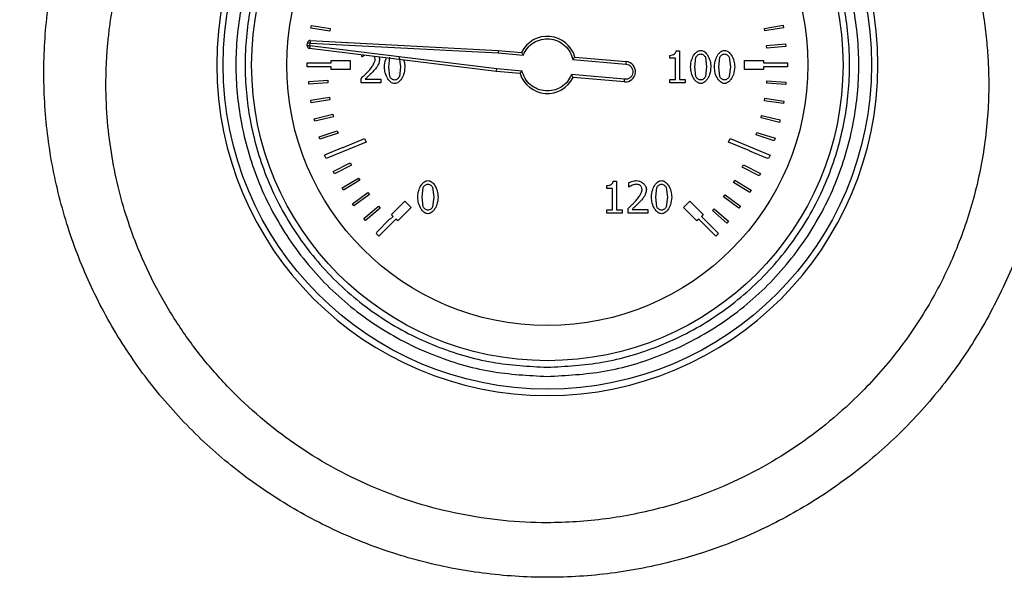
# Model space of a CAD drawing. Units: millimetres. Extents: x 6 to 413, y 7 to 291.
# Drawn here: x 86 to 95, y 208 to 213 of the extents above; entities that cross this region are included whole.
import ezdxf

# ---------------------------------------------------------------- set-up
doc = ezdxf.new("R2010")
doc.units = ezdxf.units.MM
doc.styles.add('SLDTEXTSTYLE2', font='TXT', dxfattribs={"width": 0.75})
doc.styles.add('SLDTEXTSTYLE3', font='TXT', dxfattribs={"width": 0.6875})
doc.dimstyles.new('SLDDIMSTYLE2', dxfattribs={"dimtxt": 3.5, "dimasz": 3.302, "dimexe": 0, "dimexo": 0.0625, "dimgap": 0.875, "dimtad": 1, "dimdec": 6, "dimlfac": 9, "dimrnd": 1e-09, "dimzin": 12, "dimdsep": 46, "dimtxsty": 'SLDTEXTSTYLE2', "dimsah": 1, "dimcen": 0.09, "dimadec": 0, "dimazin": 3, "dimtfac": 1, "dimtdec": 0, "dimtmove": 0, "dimatfit": 0, "dimfxl": 0, "dimfrac": 2, "dimtolj": 1, "dimtzin": 12, "dimarcsym": 0})

# ---------------------------------------------------------------- blocks, each defined once
blk = doc.blocks.new('_D_10')
at = {"color": 7, "linetype": 'Continuous', "lineweight": 0}
for p, q in [((88.6244, 221.7522), (88.6244, 224.5635)), ((92.9524, 221.7522), (92.9524, 224.5635)), ((88.6244, 223.5635), (58.4018, 223.5635)), ((92.9524, 223.5635), (88.6244, 223.5635)), ((92.9524, 223.5635), (99.3024, 223.5635))]:
    blk.add_line(p, q, dxfattribs=at)
at = {"color": 7, "linetype": 'Continuous', "lineweight": 18}
for points in [[(88.6244, 223.5635), (85.3224, 224.0715), (85.3224, 223.0555)], [(92.9524, 223.5635), (96.2544, 223.0555), (96.2544, 224.0715)]]:
    blk.add_solid(points, dxfattribs=at)
at = {"color": 7, "linetype": 'Continuous', "lineweight": 18, "insert": (58.4018, 228.0752), "char_height": 3.5, "attachment_point": 1, "style": 'SLDTEXTSTYLE3'}
blk.add_mtext('G 1 1/2"', dxfattribs=at)

msp = doc.modelspace()

# ---------------------------------------------------------------- linework, layer by layer
at = {"color": 7, "linetype": 'Continuous', "lineweight": 25}
for p, q in [((88.72235417, 213.12689399), (88.72578358, 213.14885)), ((88.88702424, 213.10117344), (88.72235417, 213.12689399)), ((88.72578358, 213.14885), (88.89045365, 213.12312945)), ((88.89045365, 213.12312945), (88.88702424, 213.10117344)), ((92.68606374, 213.12417363), (92.85044957, 213.15165229)), ((92.68972756, 213.10225552), (92.68606374, 213.12417363)), ((92.85411339, 213.12973418), (92.68972756, 213.10225552)), ((92.85044957, 213.15165229), (92.85411339, 213.12973418)), ((88.7158734, 213.01882861), (90.35984013, 212.93267197)), ((88.69032345, 212.97189417), (88.69040802, 212.97383097)), ((88.69040802, 212.97383097), (88.69257272, 212.99857364)), ((90.3437896, 212.7492135), (88.70983747, 212.94983759)), ((88.71254568, 212.97189417), (88.71471038, 212.99663684)), ((90.34611281, 212.77131735), (88.71254568, 212.97189417)), ((88.71471038, 212.99663684), (90.35828975, 212.9105005)), ((90.35984013, 212.93267197), (90.56355036, 212.91484963)), ((92.70518085, 212.97464413), (92.8712133, 212.98917009)), ((92.70711764, 212.95250647), (92.70518085, 212.97464413)), ((92.87315009, 212.96703243), (92.70711764, 212.95250647)), ((92.8712133, 212.98917009), (92.87315009, 212.96703243)), ((88.89951435, 212.8444628), (89.06618101, 212.8444628)), ((88.89951435, 212.82224058), (88.89951435, 212.8444628)), ((89.06618101, 212.8444628), (89.06618101, 212.76668502)), ((89.16707596, 212.87578416), (89.16707596, 212.89369576)), ((89.16910189, 212.87578416), (89.16707596, 212.87578416)), ((89.40275938, 212.78709336), (89.41243883, 212.87173229)), ((89.49460162, 212.8721825), (89.50473128, 212.78731846)), ((90.35828975, 212.9105005), (90.57738604, 212.89133206)), ((91.0111881, 212.85300408), (91.47544818, 212.81238659)), ((91.02892504, 212.87375941), (91.47738498, 212.83452425)), ((91.85828746, 212.86317836), (91.85828746, 212.88861506)), ((91.90871066, 212.86317836), (91.85828746, 212.86317836)), ((91.90871066, 212.67701772), (91.90871066, 212.86317836)), ((91.91568887, 212.92733287), (91.94450212, 212.92733287)), ((91.94450212, 212.92733287), (91.94450212, 212.67701772)), ((92.07798852, 212.78731846), (92.08766798, 212.8719574)), ((92.16983077, 212.8724076), (92.17996043, 212.78754357)), ((92.28643441, 212.78731846), (92.29611386, 212.8719574)), ((92.37827666, 212.8724076), (92.38840632, 212.78754357)), ((92.51062546, 212.8444628), (92.67729212, 212.8444628)), ((92.51062546, 212.76668502), (92.51062546, 212.8444628)), ((92.67729212, 212.8444628), (92.67729212, 212.82224058)), ((88.68840324, 212.82224058), (88.69748443, 212.82224058)), ((88.68840324, 212.78890724), (88.68840324, 212.82224058)), ((88.89951435, 212.78890724), (88.68840324, 212.78890724)), ((88.69748402, 212.82270366), (88.86415001, 212.82300048)), ((88.69748443, 212.82224058), (88.69748402, 212.82270366)), ((88.86415001, 212.82300048), (88.86415137, 212.82224058)), ((88.86415137, 212.82224058), (88.89951435, 212.82224058)), ((88.89951435, 212.76668502), (88.89951435, 212.78890724)), ((89.06618101, 212.76668502), (88.89951435, 212.76668502)), ((89.41221372, 212.70335484), (89.40275938, 212.78709336)), ((89.50473128, 212.78731846), (89.49482673, 212.70267953)), ((90.56701771, 212.75199068), (90.34611281, 212.77131735)), ((91.47738498, 212.83452425), (91.47544818, 212.81238659)), ((92.08744287, 212.70357994), (92.07798852, 212.78731846)), ((92.17996043, 212.78754357), (92.17005587, 212.70290463)), ((92.29588876, 212.70357994), (92.28643441, 212.78731846)), ((92.38840632, 212.78754357), (92.37850176, 212.70290463)), ((92.67729212, 212.76668502), (92.51062546, 212.76668502)), ((92.67729212, 212.82224058), (92.87528909, 212.82224058)), ((92.67729212, 212.78890724), (92.67729212, 212.76668502)), ((92.88840324, 212.78890724), (92.67729212, 212.78890724)), ((92.87528909, 212.82224058), (92.87922313, 212.82226942)), ((92.87922344, 212.8222406), (92.88840324, 212.82224059)), ((92.88840324, 212.82224059), (92.88840324, 212.78890724)), ((88.70255909, 212.65897067), (88.86869081, 212.67231348)), ((88.86869081, 212.67231348), (88.87046985, 212.65016259)), ((89.16122327, 212.64842957), (89.16122327, 212.68782269)), ((89.19611432, 212.68061938), (89.33252707, 212.68061938)), ((89.33252707, 212.68061938), (89.33252707, 212.64842957)), ((90.5497235, 212.73119662), (90.3437896, 212.7492135)), ((91.46382742, 212.67956063), (90.99956733, 212.72017812)), ((91.46189062, 212.65742297), (91.01343068, 212.69665813)), ((91.46189062, 212.65742297), (91.46382742, 212.67956063)), ((91.85828746, 212.67701772), (91.90871066, 212.67701772)), ((91.85828746, 212.64865468), (91.85828746, 212.67701772)), ((91.94450212, 212.67701772), (91.9937998, 212.67701772)), ((91.9937998, 212.67701772), (91.9937998, 212.64865468)), ((88.70433813, 212.63681977), (88.70255909, 212.65897067)), ((88.87046985, 212.65016259), (88.70433813, 212.63681977)), ((89.33252707, 212.64842957), (89.16122327, 212.64842957)), ((91.9937998, 212.64865468), (91.85828746, 212.64865468)), ((92.70604, 212.64518876), (92.70765204, 212.66735243)), ((92.87226756, 212.63309844), (92.70604, 212.64518876)), ((92.70765204, 212.66735243), (92.8738796, 212.65526211)), ((92.8738796, 212.65526211), (92.87226756, 212.63309844)), ((88.72043627, 212.49613744), (88.88501368, 212.52244436)), ((88.88852127, 212.50050071), (88.72394386, 212.47419379)), ((88.88501368, 212.52244436), (88.88852127, 212.50050071)), ((92.68710971, 212.49257573), (92.6904864, 212.51453991)), ((92.6904864, 212.51453991), (92.85521774, 212.48921476)), ((88.72394386, 212.47419379), (88.72043627, 212.49613744)), ((92.85184105, 212.46725058), (92.68710971, 212.49257573)), ((92.85521774, 212.48921476), (92.85184105, 212.46725058)), ((88.75100542, 212.33520335), (88.91301845, 212.37431292)), ((88.75622003, 212.31360162), (88.75100542, 212.33520335)), ((88.91823305, 212.35271118), (88.75622003, 212.31360162)), ((88.91301845, 212.37431292), (88.91823305, 212.35271118)), ((92.65605358, 212.34196162), (92.66117334, 212.36358603)), ((92.81823666, 212.30356338), (92.65605358, 212.34196162)), ((92.66117334, 212.36358603), (92.82335643, 212.32518779)), ((92.82335643, 212.32518779), (92.81823666, 212.30356338)), ((88.79407894, 212.17715613), (88.95253323, 212.22882831)), ((88.80096856, 212.15602889), (88.79407894, 212.17715613)), ((88.95942286, 212.20770107), (88.80096856, 212.15602889)), ((88.95253323, 212.22882831), (88.95942286, 212.20770107)), ((89.00426409, 212.08459915), (89.19089932, 212.16190599)), ((89.19089932, 212.16190599), (89.20365543, 212.13111001)), ((92.37315104, 212.13111001), (92.38590715, 212.16190599)), ((92.38590715, 212.16190599), (92.73492831, 212.0173367)), ((92.61306992, 212.19430832), (92.61990007, 212.21545486)), ((92.77166899, 212.14308221), (92.61306992, 212.19430832)), ((92.61990007, 212.21545486), (92.77849914, 212.16422875)), ((92.77849914, 212.16422875), (92.77166899, 212.14308221)), ((88.84939246, 212.02296576), (89.00331552, 212.08688343)), ((89.20365543, 212.13111001), (88.85463427, 211.98654071)), ((89.00331552, 212.08688343), (89.00426409, 212.08459915)), ((92.55977734, 212.05380686), (92.37315104, 212.13111001)), ((88.84187816, 212.0173367), (88.8502841, 212.02081855)), ((88.85463427, 211.98654071), (88.84187816, 212.0173367)), ((88.8502841, 212.02081855), (88.84939246, 212.02296576)), ((92.55843326, 212.05055878), (92.55977734, 212.05380686)), ((92.71243544, 211.98683196), (92.55843326, 212.05055878)), ((92.71375727, 211.99002629), (92.71243544, 211.98683196)), ((92.7221722, 211.98654071), (92.71375727, 211.99002629)), ((92.73492831, 212.0173367), (92.7221722, 211.98654071)), ((88.9166065, 211.87357859), (89.06505364, 211.94934945)), ((89.07515642, 211.9295565), (88.92670928, 211.85378564)), ((89.06505364, 211.94934945), (89.07515642, 211.9295565)), ((92.49249253, 211.91163106), (92.50260194, 211.93142063)), ((92.6409143, 211.83581051), (92.49249253, 211.91163106)), ((92.50260194, 211.93142063), (92.65102371, 211.85560008)), ((88.92670928, 211.85378564), (88.9166065, 211.87357859)), ((88.99530853, 211.72991147), (89.13736868, 211.81707048)), ((89.13736868, 211.81707048), (89.14898988, 211.79812912)), ((92.65102371, 211.85560008), (92.6409143, 211.83581051)), ((89.00692973, 211.71097012), (88.99530853, 211.72991147)), ((89.14898988, 211.79812912), (89.00692973, 211.71097012)), ((89.6938266, 211.64970647), (89.70350605, 211.7343454)), ((89.78566884, 211.73479561), (89.7957985, 211.64993157)), ((91.30772899, 211.72534126), (91.30772899, 211.75077796)), ((91.35815219, 211.72534126), (91.30772899, 211.72534126)), ((91.35815219, 211.53918062), (91.35815219, 211.72534126)), ((91.3651304, 211.78949577), (91.39394365, 211.78949577)), ((91.39394365, 211.78949577), (91.39394365, 211.53918062)), ((91.50019253, 211.73817216), (91.50019253, 211.77779039)), ((91.50221846, 211.73817216), (91.50019253, 211.73817216)), ((91.73587594, 211.64948136), (91.74555539, 211.7341203)), ((91.82771819, 211.7345705), (91.83784785, 211.64970647)), ((92.41566884, 211.77841239), (92.42732618, 211.79733152)), ((92.55756233, 211.69098232), (92.41566884, 211.77841239)), ((92.42732618, 211.79733152), (92.56921967, 211.70990145)), ((89.08501554, 211.59284613), (89.2198168, 211.69085836)), ((89.2328851, 211.67288486), (89.09808384, 211.57487263)), ((89.2198168, 211.69085836), (89.2328851, 211.67288486)), ((89.70328095, 211.56596795), (89.6938266, 211.64970647)), ((89.7957985, 211.64993157), (89.78589395, 211.56529264)), ((91.74533029, 211.56574284), (91.73587594, 211.64948136)), ((91.83784785, 211.64970647), (91.82794329, 211.56506753)), ((92.32845283, 211.65175356), (92.34158365, 211.66968143)), ((92.46291184, 211.55327234), (92.32845283, 211.65175356)), ((92.34158365, 211.66968143), (92.47604267, 211.57120021)), ((92.56921967, 211.70990145), (92.55756233, 211.69098232)), ((89.09808384, 211.57487263), (89.08501554, 211.59284613)), ((89.18517695, 211.46322382), (89.311892, 211.57148773)), ((89.32632718, 211.55459239), (89.19961214, 211.44632848)), ((89.311892, 211.57148773), (89.32632718, 211.55459239)), ((89.4252585, 211.49742637), (89.54310963, 211.6152775)), ((89.59810682, 211.5602803), (89.48025569, 211.44242917)), ((89.54310963, 211.6152775), (89.59810682, 211.5602803)), ((91.97869965, 211.5602803), (92.03369684, 211.6152775)), ((92.09655078, 211.44242917), (91.97869965, 211.5602803)), ((92.03369684, 211.6152775), (92.15154797, 211.49742637)), ((92.47604267, 211.57120021), (92.46291184, 211.55327234)), ((89.41598972, 211.45673063), (89.44097198, 211.48171288)), ((89.44097198, 211.48171288), (89.4252585, 211.49742637)), ((91.30772899, 211.53918062), (91.35815219, 211.53918062)), ((91.30772899, 211.51081758), (91.30772899, 211.53918062)), ((91.44324133, 211.51081758), (91.30772899, 211.51081758)), ((91.39394365, 211.53918062), (91.44324133, 211.53918062)), ((91.44324133, 211.53918062), (91.44324133, 211.51081758)), ((91.49433984, 211.51081758), (91.49433984, 211.5502107)), ((91.66564364, 211.51081758), (91.49433984, 211.51081758)), ((91.52923089, 211.54300739), (91.66564364, 211.54300739)), ((91.66564364, 211.54300739), (91.66564364, 211.51081758)), ((92.15154797, 211.49742637), (92.13583449, 211.48171288)), ((92.13583449, 211.48171288), (92.28511259, 211.33243478)), ((92.23140147, 211.53246346), (92.24592193, 211.54928557)), ((92.35756732, 211.42356002), (92.23140147, 211.53246346)), ((92.24592193, 211.54928557), (92.37208778, 211.44038213)), ((89.19961214, 211.44632848), (89.18517695, 211.46322382)), ((89.29517803, 211.34184006), (89.41302916, 211.45969119)), ((89.46454221, 211.45814266), (89.31526411, 211.30886456)), ((89.41302916, 211.45969119), (89.41598972, 211.45673063)), ((89.48025569, 211.44242917), (89.46454221, 211.45814266)), ((92.11226426, 211.45814266), (92.09655078, 211.44242917)), ((92.26154236, 211.30886456), (92.11226426, 211.45814266)), ((92.37208778, 211.44038213), (92.35756732, 211.42356002)), ((89.29169388, 211.33243478), (89.29813859, 211.3388795)), ((89.31526411, 211.30886456), (89.29169388, 211.33243478)), ((89.29813859, 211.3388795), (89.29517803, 211.34184006)), ((92.28511259, 211.33243478), (92.26154236, 211.30886456))]:
    msp.add_line(p, q, dxfattribs=at)
for radius in [2.83333333, 2.58472091, 2.27777778]:
    msp.add_circle((90.78840324, 212.80557391), radius, dxfattribs=at)
for centre, radius, start, end in [((90.78840324, 212.80561295), 2.88888889, 90, 270), ((90.78840324, 212.80561295), 2.88888889, 270, 90), ((88.71471038, 212.99663684), 0.02222222, 87, 175), ((90.78840324, 212.80557391), 0.25, 15.827496932, 154.080821177), ((88.71254568, 212.97189417), 0.02222222, 180, 263), ((91.4696378, 212.74597361), 0.08888889, 265, 85), ((90.78840324, 212.80557391), 0.25, 197.308060024, 334.172503068)]:
    msp.add_arc(centre, radius, start, end, dxfattribs=at)
for points, knots in [([(91.19567252, 217.12587022), (91.38208176, 217.10147218), (91.75436627, 217.05274598), (92.2941714, 216.89091912), (92.80857219, 216.66645261), (93.28935558, 216.37787362), (93.72927207, 216.0321314), (94.12058928, 215.63386199), (94.45840607, 215.19042502), (94.73761835, 214.70857399), (94.95380649, 214.1954586), (95.10384042, 213.65869287), (95.18583312, 213.10735717), (95.19727219, 212.54884061), (95.13840758, 211.99342677), (95.01047053, 211.44819239), (94.81298814, 210.92348344), (94.55114492, 210.42654193), (94.22792149, 209.96642127), (93.84852794, 209.55139849), (93.41865801, 209.18743663), (92.94621856, 208.88065912), (92.43825317, 208.63659865), (91.90316891, 208.46004463), (91.35024214, 208.35224261), (90.78738622, 208.31655158), (90.22496627, 208.35259839), (89.67134561, 208.46013941), (89.13680376, 208.63764178), (88.62894866, 208.88190795), (88.15631583, 209.18837895), (87.7271466, 209.55233387), (87.3484641, 209.96774288), (87.0253037, 210.42702026), (86.76331157, 210.9234883), (86.56691314, 211.44868087), (86.43796896, 211.99334864), (86.37922474, 212.54969609), (86.3913822, 213.10742942), (86.47237247, 213.65917069), (86.6233218, 214.19553806), (86.83955562, 214.70902216), (87.1187654, 215.19118388), (87.45683854, 215.63486873), (87.84931707, 216.03314241), (88.28908431, 216.37937522), (88.77019755, 216.66766585), (89.28478571, 216.89102501), (89.82417025, 217.05344922), (90.19566747, 217.10178879), (90.38124834, 217.12593675)], [0, 0, 0, 0, 0.02081619396, 0.04157276081, 0.06233076482, 0.08315372844, 0.10397407106, 0.12478203581, 0.14563356471, 0.16649842892, 0.18734428445, 0.20824549818, 0.229191703, 0.25001550509, 0.27099206714, 0.29183919687, 0.31271571472, 0.3336353671, 0.3544832468, 0.37529920456, 0.39610977543, 0.41697176278, 0.43771365356, 0.45848441915, 0.47929443878, 0.49999178077, 0.52081790741, 0.54158482684, 0.56233792844, 0.58311397691, 0.60396434588, 0.62475064554, 0.64553852137, 0.6664214552, 0.68725729866, 0.70813628616, 0.72907740442, 0.74992430341, 0.77087967407, 0.79174240986, 0.81262467069, 0.83355223894, 0.85439927175, 0.87521683923, 0.89611281023, 0.91697007586, 0.93769264928, 0.95852177836, 0.97927961779, 1, 1, 1, 1]), ([(90.78840324, 216.47203252), (90.53949432, 216.45877971), (90.16366562, 216.43876923), (89.67511809, 216.31491347), (89.28506006, 216.17786761), (88.87570549, 215.97953994), (88.45459919, 215.70545853), (88.14676429, 215.44051268), (87.93623301, 215.22234462), (87.80748394, 215.07486137), (87.68365498, 214.91716598), (87.57064285, 214.7564389), (87.46706856, 214.59215011), (87.3705268, 214.42067726), (87.28962439, 214.25724617), (87.23682245, 214.13700236), (87.19488042, 214.03499779), (87.14527304, 213.90518211), (87.07486185, 213.68978915), (87.01999134, 213.47129617), (86.98373489, 213.27994454), (86.96339264, 213.1460462), (86.94850389, 213.01844899), (86.93838683, 212.89740918), (86.93238706, 212.78313469), (86.92813365, 212.60121035), (86.93641558, 212.35297817), (86.97297713, 212.04208026), (87.03211076, 211.74666367), (87.11066204, 211.4681758), (87.2190163, 211.17052648), (87.36569979, 210.85546883), (87.56012601, 210.5279149), (87.78394712, 210.22387108), (88.11926783, 209.85084984), (88.6068566, 209.44681141), (89.27980676, 209.08320435), (89.89366044, 208.89474839), (90.40143402, 208.81837715), (90.82957421, 208.79694245), (91.29982734, 208.82789936), (91.80227625, 208.92852579), (92.3660252, 209.12115178), (92.96573446, 209.44378954), (93.48620431, 209.87409952), (93.87188278, 210.31640898), (94.15245746, 210.73841943), (94.37371512, 211.19270946), (94.53365382, 211.67315944), (94.62869256, 212.16681493), (94.65091905, 212.5556751), (94.64285191, 212.83265708), (94.63023726, 213.00745179), (94.60623117, 213.20477102), (94.56451247, 213.43898306), (94.50522512, 213.67743192), (94.43723154, 213.88885872), (94.38373527, 214.03087342), (94.32792701, 214.16630212), (94.26131577, 214.31222401), (94.17200947, 214.48352816), (94.08100263, 214.63908612), (93.98224613, 214.79157005), (93.87432803, 214.94201683), (93.75556822, 215.09104918), (93.63431029, 215.22887174), (93.45884347, 215.41041269), (93.22032489, 215.6229857), (92.90947017, 215.84801315), (92.59074919, 216.03431654), (92.25569228, 216.19043685), (91.90355635, 216.31436885), (91.4142098, 216.43865237), (91.03773136, 216.45873351), (90.78840324, 216.47203252)], [0, 0, 0, 0, 0.0305364726, 0.046107157, 0.061893271, 0.081512489, 0.1022465507, 0.1241356048, 0.1319651215, 0.1401248944, 0.1486176512, 0.1570662988, 0.1647473092, 0.1729784165, 0.1817634637, 0.1876456325, 0.1894782829, 0.1956309156, 0.2051143606, 0.2179533725, 0.2239169469, 0.229588739, 0.2349673491, 0.2400514566, 0.2448398203, 0.2493312786, 0.2628878645, 0.275942781, 0.2884901549, 0.3005245533, 0.3120409991, 0.3279553175, 0.343703057, 0.359281344, 0.374687529, 0.4057102102, 0.4369324258, 0.4683458607, 0.4841411763, 0.4999808032, 0.5209570136, 0.5419007557, 0.5628090166, 0.5940699748, 0.6252355588, 0.6456391822, 0.6665438421, 0.687940763, 0.7083163168, 0.7295433798, 0.7506401608, 0.7569817878, 0.7643168892, 0.7726395041, 0.7819428112, 0.7942008062, 0.8034957785, 0.8098492291, 0.8132758758, 0.8219101788, 0.8299943008, 0.8375319547, 0.8445266007, 0.8527794749, 0.8607302629, 0.8683813331, 0.875734981, 0.892272495, 0.9081507884, 0.9233868779, 0.9379977203, 0.9538137285, 0.9694124935, 1, 1, 1, 1]), ([(90.78840324, 210.08335169), (90.62238506, 210.09214187), (90.28040429, 210.11024876), (89.86124527, 210.23587728), (89.53402238, 210.38419465), (89.21388156, 210.57136666), (88.84971775, 210.86695992), (88.4961672, 211.30230634), (88.24340802, 211.79017754), (88.09755109, 212.29752675), (88.05096056, 212.80558651), (88.09751616, 213.31356919), (88.21811609, 213.73273236), (88.36713551, 214.05995467), (88.55413018, 214.38009564), (88.84981174, 214.74425938), (89.28512977, 215.09780995), (89.77300836, 215.35056912), (90.2803557, 215.49642606), (90.78841593, 215.54301659), (91.29639848, 215.49646099), (91.71556169, 215.37586106), (92.04278399, 215.22684164), (92.36292496, 215.03984697), (92.7270887, 214.74416541), (93.08063927, 214.30884738), (93.33339845, 213.82096878), (93.47925538, 213.31362147), (93.52584591, 212.80556112), (93.47929031, 212.29757904), (93.35869038, 211.87841428), (93.20967096, 211.55119528), (93.02267628, 211.23104051), (92.72699481, 210.8669848), (92.29167641, 210.51298934), (91.80379915, 210.261826), (91.29644715, 210.11037647), (90.9544361, 210.09218361), (90.78840324, 210.08335169)], [0, 0, 0, 0, 0.0291241983, 0.0599929248, 0.0760913082, 0.092186266, 0.12502064, 0.1578550141, 0.1900070752, 0.2208758017, 0.25, 0.2791241983, 0.3099929248, 0.3260913082, 0.342186266, 0.37502064, 0.4078550141, 0.4400070752, 0.4708758017, 0.5, 0.5291241983, 0.5599929248, 0.5760913082, 0.592186266, 0.62502064, 0.6578550141, 0.6900070752, 0.7208758017, 0.75, 0.7791241983, 0.8099929248, 0.8260913082, 0.842186266, 0.87502064, 0.9078550141, 0.9400070752, 0.9708758017, 1, 1, 1, 1]), ([(90.78840324, 210.1636868), (90.62728443, 210.1722175), (90.29539587, 210.18978986), (89.88862475, 210.31170655), (89.57105801, 210.45564127), (89.26035939, 210.63729631), (88.90695141, 210.92409973), (88.62007417, 211.27751762), (88.43858772, 211.58821064), (88.29396878, 211.90577691), (88.17692346, 212.31256644), (88.13175456, 212.80557394), (88.17692348, 213.29858126), (88.2939633, 213.7053524), (88.43857879, 214.02291913), (88.62006174, 214.33361775), (88.9069514, 214.68702573), (89.26034424, 214.97390297), (89.57104045, 215.15538943), (89.88860597, 215.30000837), (90.29539585, 215.41705368), (90.78840324, 215.46222258), (91.28141059, 215.41705367), (91.68818172, 215.30001385), (92.00574846, 215.15539835), (92.31644708, 214.9739154), (92.66985506, 214.68702575), (92.9567323, 214.33363291), (93.13821875, 214.02293669), (93.2828377, 213.70537118), (93.39988301, 213.29858129), (93.44505191, 212.80557393), (93.39988299, 212.31256647), (93.28284317, 211.9057957), (93.13822768, 211.5882282), (92.95674473, 211.27753278), (92.66985507, 210.92409975), (92.31646223, 210.63730874), (92.00576602, 210.45565021), (91.68820051, 210.31171217), (91.28141062, 210.18978987), (90.94952205, 210.1722175), (90.78840324, 210.1636868)], [0, 0, 0, 0, 0.0291193902, 0.0599830205, 0.0760752688, 0.0921710463, 0.1249999997, 0.1578289531, 0.1739212017, 0.1900169795, 0.2208806098, 0.25, 0.2791193902, 0.3099830205, 0.3260752688, 0.3421710463, 0.3749999997, 0.4078289531, 0.4239212017, 0.4400169795, 0.4708806098, 0.5, 0.5291193902, 0.5599830205, 0.5760752688, 0.5921710463, 0.6249999997, 0.6578289531, 0.6739212017, 0.6900169795, 0.7208806098, 0.75, 0.7791193902, 0.8099830205, 0.8260752688, 0.8421710463, 0.8749999997, 0.9078289531, 0.9239212017, 0.9400169795, 0.9708806098, 1, 1, 1, 1]), ([(90.57738604, 212.89133206), (90.58821778, 212.91232989), (90.61045384, 212.95543554), (90.6678051, 213.00333767), (90.73616699, 213.03130578), (90.80877249, 213.03611638), (90.87940972, 213.01864977), (90.94180868, 212.97912846), (90.98987238, 212.92191254), (91.00420589, 212.87557584), (91.0111881, 212.85300408)], [0, 0, 0, 0, 0.1217811795, 0.25, 0.3782188205, 0.5, 0.6217811795, 0.75, 0.8782188205, 1, 1, 1, 1]), ([(92.04017113, 212.78731846), (92.04234227, 212.80987011), (92.04612185, 212.84912866), (92.06885383, 212.89333577), (92.09134258, 212.91773634), (92.1105976, 212.9298929), (92.12336977, 212.93138992), (92.12908703, 212.93206004)], [0, 0, 0, 0, 0.3669773551, 0.638844648, 0.7920803616, 0.9069280528, 1, 1, 1, 1]), ([(92.12908703, 212.93206004), (92.13466241, 212.9314035), (92.14741869, 212.92990136), (92.16846655, 212.9163749), (92.19314318, 212.88719661), (92.21328997, 212.84189076), (92.21632903, 212.80508821), (92.21777783, 212.78754357)], [0, 0, 0, 0, 0.0910499672, 0.2083193009, 0.3976202354, 0.7128313907, 1, 1, 1, 1]), ([(92.24861701, 212.78731846), (92.25078815, 212.80987011), (92.25456774, 212.84912866), (92.27729971, 212.89333577), (92.29978846, 212.91773634), (92.31904348, 212.9298929), (92.33181565, 212.93138992), (92.33753291, 212.93206004)], [0, 0, 0, 0, 0.3669773551, 0.63884464799, 0.79208036157, 0.90692805278, 1, 1, 1, 1]), ([(92.33753291, 212.93206004), (92.34310829, 212.9314035), (92.35586458, 212.92990136), (92.37691243, 212.9163749), (92.40158906, 212.88719661), (92.42173585, 212.84189076), (92.42477492, 212.80508821), (92.42622371, 212.78754357)], [0, 0, 0, 0, 0.0910499672, 0.2083193009, 0.3976202354, 0.7128313907, 1, 1, 1, 1]), ([(89.1945306, 212.89032476), (89.19226781, 212.88926632), (89.18721696, 212.88690375), (89.17875443, 212.88199148), (89.1726343, 212.87805577), (89.16910189, 212.87578416)], [0, 0, 0, 0, 0.2554869809, 0.570282104, 1, 1, 1, 1]), ([(89.22830413, 212.75467845), (89.23801821, 212.76623449), (89.25504591, 212.78649092), (89.27263879, 212.8171763), (89.28201712, 212.83893343), (89.28299277, 212.85083701), (89.28322939, 212.85372401)], [0, 0, 0, 0, 0.3930038676, 0.6888913089, 0.9245462211, 1, 1, 1, 1]), ([(89.28322939, 212.85372401), (89.28256843, 212.85849422), (89.28138029, 212.86706914), (89.27833544, 212.876172), (89.27566457, 212.87985201), (89.27525762, 212.88041273)], [0, 0, 0, 0, 0.5152064892, 0.9261332261, 1, 1, 1, 1]), ([(89.32104679, 212.85574994), (89.32051652, 212.84962616), (89.31942461, 212.83701635), (89.31463485, 212.81822779), (89.30932083, 212.80621117), (89.30664016, 212.80014936)], [0, 0, 0, 0, 0.3187420081, 0.6563383916, 1, 1, 1, 1]), ([(89.31623486, 212.87538135), (89.31722914, 212.87348137), (89.32040428, 212.86741393), (89.32078517, 212.86049929), (89.32104679, 212.85574994)], [0, 0, 0, 0, 0.3131454846, 1, 1, 1, 1]), ([(89.36494198, 212.78709336), (89.36602999, 212.81014954), (89.36736506, 212.83844095), (89.3808241, 212.86266282), (89.38331464, 212.86714499)], [0, 0, 0, 0, 0.8149536956, 1, 1, 1, 1]), ([(89.53114261, 212.848994), (89.53264353, 212.84582608), (89.54167718, 212.82675923), (89.54215241, 212.80525217), (89.54254868, 212.78731846)], [0, 0, 0, 0, 0.1661479618, 1, 1, 1, 1]), ([(90.56355036, 212.91484963), (90.56360625, 212.91475641), (90.56372059, 212.91456572), (90.56460647, 212.91302697), (90.56600304, 212.91056606), (90.56828481, 212.90656668), (90.57210716, 212.90016369), (90.57546074, 212.89455311), (90.57738604, 212.89133206)], [0, 0, 0, 0, 0.1148681267, 0.2349785272, 0.362299249, 0.4984860338, 0.7120784412, 1, 1, 1, 1]), ([(91.02892504, 212.87375941), (91.02885367, 212.87367731), (91.02870765, 212.87350936), (91.02756583, 212.87214762), (91.0257597, 212.86996611), (91.02281336, 212.86642337), (91.01792975, 212.86078219), (91.01364711, 212.85584115), (91.0111881, 212.85300408)], [0, 0, 0, 0, 0.1148350801, 0.234929549, 0.3622576348, 0.4984793491, 0.7120357686, 1, 1, 1, 1]), ([(91.85828746, 212.88861506), (91.86686634, 212.88942639), (91.88193893, 212.89085185), (91.89960547, 212.90026136), (91.91003795, 212.91072686), (91.91466606, 212.91995344), (91.91542725, 212.92544532), (91.91568887, 212.92733287)], [0, 0, 0, 0, 0.3407452057, 0.5986692507, 0.7793670146, 0.9241689203, 1, 1, 1, 1]), ([(92.08766798, 212.8719574), (92.08972595, 212.87569547), (92.09404471, 212.88353997), (92.10461991, 212.89241643), (92.11627617, 212.89958435), (92.1250663, 212.90070723), (92.12908703, 212.90122086)], [0, 0, 0, 0, 0.2397137833, 0.5030498099, 0.7726879998, 1, 1, 1, 1]), ([(92.12908703, 212.90122086), (92.13321672, 212.90064025), (92.14189817, 212.8994197), (92.1534706, 212.8923372), (92.16379943, 212.8837342), (92.16792162, 212.8759929), (92.16983077, 212.8724076)], [0, 0, 0, 0, 0.2376369406, 0.4995614273, 0.768227723, 1, 1, 1, 1]), ([(92.29611386, 212.8719574), (92.29817184, 212.87569547), (92.30249059, 212.88353997), (92.31306579, 212.89241643), (92.32472206, 212.89958435), (92.33351219, 212.90070723), (92.33753291, 212.90122086)], [0, 0, 0, 0, 0.2397137833, 0.5030498099, 0.7726879998, 1, 1, 1, 1]), ([(92.33753291, 212.90122086), (92.34166261, 212.90064025), (92.35034406, 212.8994197), (92.36191648, 212.8923372), (92.37224531, 212.8837342), (92.37636751, 212.8759929), (92.37827666, 212.8724076)], [0, 0, 0, 0, 0.2376369406, 0.4995614273, 0.768227723, 1, 1, 1, 1]), ([(89.30664016, 212.80014936), (89.30173182, 212.79285332), (89.29366042, 212.78085551), (89.28085575, 212.76530941), (89.27328601, 212.75687375), (89.26949807, 212.75265252)], [0, 0, 0, 0, 0.4367012289, 0.718122862, 1, 1, 1, 1]), ([(89.45385788, 212.64257688), (89.44819143, 212.64324177), (89.43526532, 212.64475849), (89.41404254, 212.65838036), (89.38938263, 212.68755026), (89.36935182, 212.73281561), (89.36636964, 212.76952128), (89.36494198, 212.78709336)], [0, 0, 0, 0, 0.0923927378, 0.2107633007, 0.400174548, 0.7128459545, 1, 1, 1, 1]), ([(89.54254868, 212.78731846), (89.54038028, 212.76492317), (89.53657587, 212.72563121), (89.51390223, 212.68145369), (89.49141635, 212.65697101), (89.47232959, 212.64477725), (89.45956891, 212.64325718), (89.45385788, 212.64257688)], [0, 0, 0, 0, 0.36501781163, 0.64041419071, 0.79198435324, 0.9069029495, 1, 1, 1, 1]), ([(91.47544818, 212.81238659), (91.48372125, 212.81076407), (91.49648576, 212.80826069), (91.51124545, 212.79864094), (91.52104284, 212.78914415), (91.52876387, 212.77781511), (91.53541966, 212.76163831), (91.53766271, 212.7400223), (91.53170571, 212.71914326), (91.5223489, 212.70436519), (91.51279572, 212.69455794), (91.50148614, 212.68689067), (91.48528172, 212.6799717), (91.47225646, 212.67972213), (91.46382742, 212.67956063)], [0, 0, 0, 0, 0.1197214832, 0.1847180451, 0.2499998715, 0.3149965616, 0.3802785168, 0.5, 0.6197214832, 0.6847180451, 0.7499998715, 0.8149965616, 0.8802785168, 1, 1, 1, 1]), ([(92.12908703, 212.64280198), (92.12342058, 212.64346687), (92.11049447, 212.64498359), (92.08927168, 212.65860547), (92.06461178, 212.68777536), (92.04458097, 212.73304072), (92.04159879, 212.76974638), (92.04017113, 212.78731846)], [0, 0, 0, 0, 0.0923927378, 0.2107633007, 0.400174548, 0.7128459545, 1, 1, 1, 1]), ([(92.21777783, 212.78754357), (92.21560942, 212.76514827), (92.21180502, 212.72585631), (92.18913138, 212.68167879), (92.1666455, 212.65719612), (92.14755874, 212.64500235), (92.13479805, 212.64348229), (92.12908703, 212.64280198)], [0, 0, 0, 0, 0.3650178116, 0.6404141907, 0.7919843532, 0.9069029495, 1, 1, 1, 1]), ([(92.33753291, 212.64280198), (92.33186647, 212.64346687), (92.31894035, 212.64498359), (92.29771757, 212.65860547), (92.27305767, 212.68777536), (92.25302686, 212.73304072), (92.25004467, 212.76974638), (92.24861701, 212.78731846)], [0, 0, 0, 0, 0.0923927378, 0.2107633007, 0.400174548, 0.7128459545, 1, 1, 1, 1]), ([(92.42622371, 212.78754357), (92.42405531, 212.76514827), (92.4202509, 212.72585631), (92.39757726, 212.68167879), (92.37509139, 212.65719612), (92.35600463, 212.64500235), (92.34324394, 212.64348229), (92.33753291, 212.64280198)], [0, 0, 0, 0, 0.36501781163, 0.64041419071, 0.79198435324, 0.9069029495, 1, 1, 1, 1]), ([(89.16122327, 212.68782269), (89.16954023, 212.69576702), (89.18511268, 212.71064174), (89.20758506, 212.73282694), (89.22139665, 212.74739343), (89.22830413, 212.75467845)], [0, 0, 0, 0, 0.3642763124, 0.6820604931, 1, 1, 1, 1]), ([(89.26949807, 212.75265252), (89.25913327, 212.74200682), (89.24199349, 212.72440254), (89.21729853, 212.70062207), (89.203176, 212.68728721), (89.19611432, 212.68061938)], [0, 0, 0, 0, 0.433391599, 0.7166788852, 1, 1, 1, 1]), ([(89.45385788, 212.67341607), (89.4495706, 212.67403121), (89.44058269, 212.6753208), (89.42875971, 212.68267707), (89.41837537, 212.69170835), (89.41418936, 212.69962056), (89.41221372, 212.70335484)], [0, 0, 0, 0, 0.2399575108, 0.5030509184, 0.7654583134, 1, 1, 1, 1]), ([(89.49482673, 212.70267953), (89.49281686, 212.69894075), (89.48859748, 212.6910918), (89.47810385, 212.68222878), (89.46655756, 212.67506026), (89.45783835, 212.67393141), (89.45385788, 212.67341607)], [0, 0, 0, 0, 0.2399580232, 0.5037531064, 0.7734549454, 1, 1, 1, 1]), ([(90.5497235, 212.73119662), (90.54979268, 212.73127835), (90.54993415, 212.73144547), (90.55104105, 212.73280104), (90.55279281, 212.73497372), (90.55565623, 212.73851037), (90.56042093, 212.74416481), (90.56461191, 212.74913664), (90.56701771, 212.75199068)], [0, 0, 0, 0, 0.115141371, 0.2354194524, 0.3627040881, 0.4985760868, 0.7121627268, 1, 1, 1, 1]), ([(90.99956733, 212.72017812), (90.98889515, 212.69935681), (90.96699857, 212.65663684), (90.91058129, 212.60888163), (90.84322414, 212.58053772), (90.77143265, 212.57482788), (90.701249, 212.59097951), (90.63876337, 212.62887292), (90.58993982, 212.68436823), (90.57452886, 212.72983204), (90.56701771, 212.75199068)], [0, 0, 0, 0, 0.1218476527, 0.25, 0.3781523473, 0.5, 0.6218476527, 0.75, 0.8781523473, 1, 1, 1, 1]), ([(91.01343068, 212.69665813), (91.01337466, 212.69675139), (91.01326005, 212.69694219), (91.01237207, 212.6984817), (91.01097224, 212.70094375), (91.00868542, 212.70494441), (91.00485561, 212.71134787), (91.00149608, 212.71695754), (90.99956733, 212.72017812)], [0, 0, 0, 0, 0.1148488011, 0.2349476376, 0.3622711469, 0.498480044, 0.7120707274, 1, 1, 1, 1]), ([(92.12908703, 212.67364117), (92.12479975, 212.67425631), (92.11581184, 212.67554591), (92.10398886, 212.68290217), (92.09360452, 212.69193345), (92.08941851, 212.69984567), (92.08744287, 212.70357994)], [0, 0, 0, 0, 0.2399575108, 0.5030509184, 0.7654583134, 1, 1, 1, 1]), ([(92.17005587, 212.70290463), (92.16804601, 212.69916586), (92.16382663, 212.6913169), (92.15333299, 212.68245389), (92.14178671, 212.67528537), (92.1330675, 212.67415651), (92.12908703, 212.67364117)], [0, 0, 0, 0, 0.2399580232, 0.5037531064, 0.7734549454, 1, 1, 1, 1]), ([(92.33753291, 212.67364117), (92.33324564, 212.67425631), (92.32425772, 212.67554591), (92.31243474, 212.68290217), (92.3020504, 212.69193345), (92.2978644, 212.69984567), (92.29588876, 212.70357994)], [0, 0, 0, 0, 0.23995751076, 0.50305091842, 0.76545831341, 1, 1, 1, 1]), ([(92.37850176, 212.70290463), (92.3764919, 212.69916586), (92.37227251, 212.6913169), (92.36177888, 212.68245389), (92.35023259, 212.67528537), (92.34151338, 212.67415651), (92.33753291, 212.67364117)], [0, 0, 0, 0, 0.2399580232, 0.5037531064, 0.7734549454, 1, 1, 1, 1]), ([(89.6560092, 211.64970647), (89.65818034, 211.67225811), (89.66195993, 211.71151667), (89.6846919, 211.75572377), (89.70718065, 211.78012434), (89.72643567, 211.79228091), (89.73920784, 211.79377793), (89.7449251, 211.79444805)], [0, 0, 0, 0, 0.3669773551, 0.638844648, 0.7920803616, 0.9069280528, 1, 1, 1, 1]), ([(89.70350605, 211.7343454), (89.70556403, 211.73808347), (89.70988278, 211.74592798), (89.72045798, 211.75480444), (89.73211424, 211.76197235), (89.74090437, 211.76309524), (89.7449251, 211.76360886)], [0, 0, 0, 0, 0.2397137833, 0.5030498099, 0.7726879998, 1, 1, 1, 1]), ([(89.7449251, 211.79444805), (89.75050048, 211.79379151), (89.76325676, 211.79228936), (89.78430462, 211.7787629), (89.80898125, 211.74958462), (89.82912804, 211.70427877), (89.83216711, 211.66747621), (89.8336159, 211.64993157)], [0, 0, 0, 0, 0.0910499672, 0.2083193009, 0.3976202354, 0.7128313907, 1, 1, 1, 1]), ([(89.7449251, 211.76360886), (89.74905479, 211.76302825), (89.75773625, 211.7618077), (89.76930867, 211.7547252), (89.7796375, 211.7461222), (89.7837597, 211.7383809), (89.78566884, 211.73479561)], [0, 0, 0, 0, 0.2376369406, 0.4995614273, 0.768227723, 1, 1, 1, 1]), ([(91.30772899, 211.75077796), (91.31630788, 211.75158929), (91.33138047, 211.75301475), (91.349047, 211.76242426), (91.35947949, 211.77288977), (91.36410759, 211.78211634), (91.36486878, 211.78760822), (91.3651304, 211.78949577)], [0, 0, 0, 0, 0.3407452057, 0.5986692507, 0.7793670146, 0.9241689203, 1, 1, 1, 1]), ([(91.50019253, 211.77779039), (91.5079938, 211.78059128), (91.5233595, 211.78610803), (91.5471751, 211.79192479), (91.56324945, 211.79360427), (91.57132525, 211.79444805)], [0, 0, 0, 0, 0.3391388379, 0.6679817892, 1, 1, 1, 1]), ([(91.52923089, 211.7534792), (91.5264346, 211.7521762), (91.5208482, 211.74957306), (91.51186852, 211.74438431), (91.50574997, 211.74044554), (91.50221846, 211.73817216)], [0, 0, 0, 0, 0.2976317596, 0.5946072201, 1, 1, 1, 1]), ([(91.56862401, 211.76225824), (91.56439565, 211.76187137), (91.55557316, 211.76106417), (91.54238605, 211.75797589), (91.53362744, 211.75498203), (91.52923089, 211.7534792)], [0, 0, 0, 0, 0.3143069744, 0.6558031828, 1, 1, 1, 1]), ([(91.60261464, 211.75100306), (91.59964799, 211.7528788), (91.59310731, 211.75701431), (91.58148482, 211.76081726), (91.57295629, 211.76177283), (91.56862401, 211.76225824)], [0, 0, 0, 0, 0.2899789694, 0.639326768, 1, 1, 1, 1]), ([(91.57132525, 211.79444805), (91.57912013, 211.79346762), (91.59742211, 211.79116562), (91.62284892, 211.77522715), (91.64209849, 211.75455004), (91.65255003, 211.7342882), (91.65369647, 211.72281175), (91.65416335, 211.71813795)], [0, 0, 0, 0, 0.1920863764, 0.4510092469, 0.7173187799, 0.8848774999, 1, 1, 1, 1]), ([(91.61634596, 211.71611201), (91.61572971, 211.72090966), (91.61462194, 211.72953389), (91.60997422, 211.74156532), (91.60510548, 211.74780887), (91.60261464, 211.75100306)], [0, 0, 0, 0, 0.3797845597, 0.6826992806, 1, 1, 1, 1]), ([(91.69805855, 211.64948136), (91.70022969, 211.67203301), (91.70400927, 211.71129156), (91.72674125, 211.75549867), (91.74923, 211.77989924), (91.76848502, 211.7920558), (91.78125719, 211.79355283), (91.78697445, 211.79422294)], [0, 0, 0, 0, 0.3669773551, 0.638844648, 0.7920803616, 0.9069280528, 1, 1, 1, 1]), ([(91.74555539, 211.7341203), (91.74761337, 211.73785837), (91.75193213, 211.74570287), (91.76250732, 211.75457933), (91.77416359, 211.76174725), (91.78295372, 211.76287013), (91.78697445, 211.76338376)], [0, 0, 0, 0, 0.2397137833, 0.5030498099, 0.7726879998, 1, 1, 1, 1]), ([(91.78697445, 211.79422294), (91.79254983, 211.7935664), (91.80530611, 211.79206426), (91.82635397, 211.7785378), (91.85103059, 211.74935951), (91.87117738, 211.70405366), (91.87421645, 211.66725111), (91.87566525, 211.64970647)], [0, 0, 0, 0, 0.0910499672, 0.2083193009, 0.3976202354, 0.7128313907, 1, 1, 1, 1]), ([(91.78697445, 211.76338376), (91.79110414, 211.76280315), (91.79978559, 211.7615826), (91.81135802, 211.7545001), (91.82168684, 211.7458971), (91.82580904, 211.7381558), (91.82771819, 211.7345705)], [0, 0, 0, 0, 0.2376369406, 0.4995614273, 0.768227723, 1, 1, 1, 1]), ([(89.7449251, 211.50518999), (89.73925865, 211.50585488), (89.72633254, 211.5073716), (89.70510976, 211.52099347), (89.68044985, 211.55016337), (89.66041904, 211.59542872), (89.65743686, 211.63213439), (89.6560092, 211.64970647)], [0, 0, 0, 0, 0.0923927378, 0.2107633007, 0.400174548, 0.7128459545, 1, 1, 1, 1]), ([(89.8336159, 211.64993157), (89.8314475, 211.62753628), (89.82764309, 211.58824432), (89.80496945, 211.5440668), (89.78248358, 211.51958412), (89.76339682, 211.50739036), (89.75063613, 211.50587029), (89.7449251, 211.50518999)], [0, 0, 0, 0, 0.36501781163, 0.64041419071, 0.79198435324, 0.9069029495, 1, 1, 1, 1]), ([(91.56142069, 211.61706645), (91.57113478, 211.62862249), (91.58816248, 211.64887893), (91.60575535, 211.6795643), (91.61513369, 211.70132143), (91.61610933, 211.71322502), (91.61634596, 211.71611201)], [0, 0, 0, 0, 0.3930038676, 0.6888913089, 0.9245462211, 1, 1, 1, 1]), ([(91.63975673, 211.66253737), (91.63484839, 211.65524132), (91.62677699, 211.64324352), (91.61397232, 211.62769741), (91.60640257, 211.61926176), (91.60261464, 211.61504052)], [0, 0, 0, 0, 0.4367012289, 0.718122862, 1, 1, 1, 1]), ([(91.65416335, 211.71813795), (91.65363309, 211.71201416), (91.65254118, 211.69940436), (91.64775142, 211.68061579), (91.64243739, 211.66859917), (91.63975673, 211.66253737)], [0, 0, 0, 0, 0.3187420081, 0.6563383916, 1, 1, 1, 1]), ([(91.78697445, 211.50496489), (91.781308, 211.50562977), (91.76838188, 211.50714649), (91.7471591, 211.52076837), (91.7224992, 211.54993826), (91.70246839, 211.59520362), (91.69948621, 211.63190928), (91.69805855, 211.64948136)], [0, 0, 0, 0, 0.09239273778, 0.21076330071, 0.40017454804, 0.71284595445, 1, 1, 1, 1]), ([(91.87566525, 211.64970647), (91.87349684, 211.62731117), (91.86969244, 211.58801922), (91.8470188, 211.54384169), (91.82453292, 211.51935902), (91.80544616, 211.50716526), (91.79268547, 211.50564519), (91.78697445, 211.50496489)], [0, 0, 0, 0, 0.3650178116, 0.6404141907, 0.7919843532, 0.9069029495, 1, 1, 1, 1]), ([(89.7449251, 211.53602918), (89.74063783, 211.53664432), (89.73164991, 211.53793391), (89.71982693, 211.54529018), (89.70944259, 211.55432146), (89.70525659, 211.56223367), (89.70328095, 211.56596795)], [0, 0, 0, 0, 0.2399575108, 0.5030509184, 0.7654583134, 1, 1, 1, 1]), ([(89.78589395, 211.56529264), (89.78388408, 211.56155386), (89.7796647, 211.55370491), (89.76917107, 211.54484189), (89.75762478, 211.53767337), (89.74890557, 211.53654452), (89.7449251, 211.53602918)], [0, 0, 0, 0, 0.2399580232, 0.5037531064, 0.7734549454, 1, 1, 1, 1]), ([(91.49433984, 211.5502107), (91.5026568, 211.55815502), (91.51822925, 211.57302974), (91.54070163, 211.59521495), (91.55451321, 211.60978143), (91.56142069, 211.61706645)], [0, 0, 0, 0, 0.3642763124, 0.6820604931, 1, 1, 1, 1]), ([(91.60261464, 211.61504052), (91.59224984, 211.60439482), (91.57511006, 211.58679054), (91.5504151, 211.56301008), (91.53629257, 211.54967521), (91.52923089, 211.54300739)], [0, 0, 0, 0, 0.433391599, 0.7166788852, 1, 1, 1, 1]), ([(91.78697445, 211.53580407), (91.78268717, 211.53641921), (91.77369926, 211.53770881), (91.76187628, 211.54506507), (91.75149193, 211.55409635), (91.74730593, 211.56200857), (91.74533029, 211.56574284)], [0, 0, 0, 0, 0.2399575108, 0.5030509184, 0.7654583134, 1, 1, 1, 1]), ([(91.82794329, 211.56506753), (91.82593343, 211.56132876), (91.82171404, 211.5534798), (91.81122041, 211.54461679), (91.79967413, 211.53744827), (91.79095491, 211.53631941), (91.78697445, 211.53580407)], [0, 0, 0, 0, 0.23995802319, 0.50375310645, 0.77345494541, 1, 1, 1, 1])]:
    msp.add_open_spline(points, degree=3, knots=knots, dxfattribs=at)
for points in [[(88.7158734, 213.01882861), (88.71585592, 213.01849503), (88.71582095, 213.01782788), (88.71555201, 213.01269605), (88.71516758, 213.00536067), (88.71486278, 212.99954479), (88.71471038, 212.99663684)], [(88.71254568, 212.97189417), (88.70964482, 212.97214797), (88.70384312, 212.97265555), (88.69652562, 212.97329575), (88.69140631, 212.97374363), (88.69074078, 212.97380185), (88.69040802, 212.97383097)], [(88.69257272, 212.99857364), (88.69290548, 212.99854453), (88.69357101, 212.9984863), (88.69869033, 212.99803842), (88.70600782, 212.99739822), (88.71180953, 212.99689064), (88.71471038, 212.99663684)], [(88.71254568, 212.97189417), (88.7121908, 212.96900394), (88.71148105, 212.96322349), (88.71058587, 212.95593279), (88.70995959, 212.95083223), (88.70987818, 212.95016914), (88.70983747, 212.94983759)], [(90.35984013, 212.93267197), (90.35984322, 212.93233638), (90.3598494, 212.93166522), (90.35949812, 212.92653745), (90.35895452, 212.91921151), (90.35851134, 212.91340417), (90.35828975, 212.9105005)], [(90.3437896, 212.7492135), (90.34379822, 212.74954898), (90.34381547, 212.75021995), (90.34434549, 212.75533234), (90.34514443, 212.76263485), (90.34579001, 212.76842318), (90.34611281, 212.77131735)]]:
    msp.add_open_spline(points, degree=3, dxfattribs=at)

# ---------------------------------------------------------------- dimensions: what is measured, and where the dimension line sits
at = {"color": 7, "linetype": 'Continuous', "lineweight": 18}
dim = msp.add_linear_dim(base=(88.62440324, 223.56345682), p1=(92.95240324, 220.75224058), p2=(88.62440324, 220.75224058), angle=0, dimstyle='SLDDIMSTYLE2', dxfattribs=at)
dim.commit()
dim.dimension.update_dxf_attribs({"geometry": '_D_10', "text_midpoint": (67.35110703, 223.56345682), "dimtype": 160})

doc.saveas('drawing.dxf')
